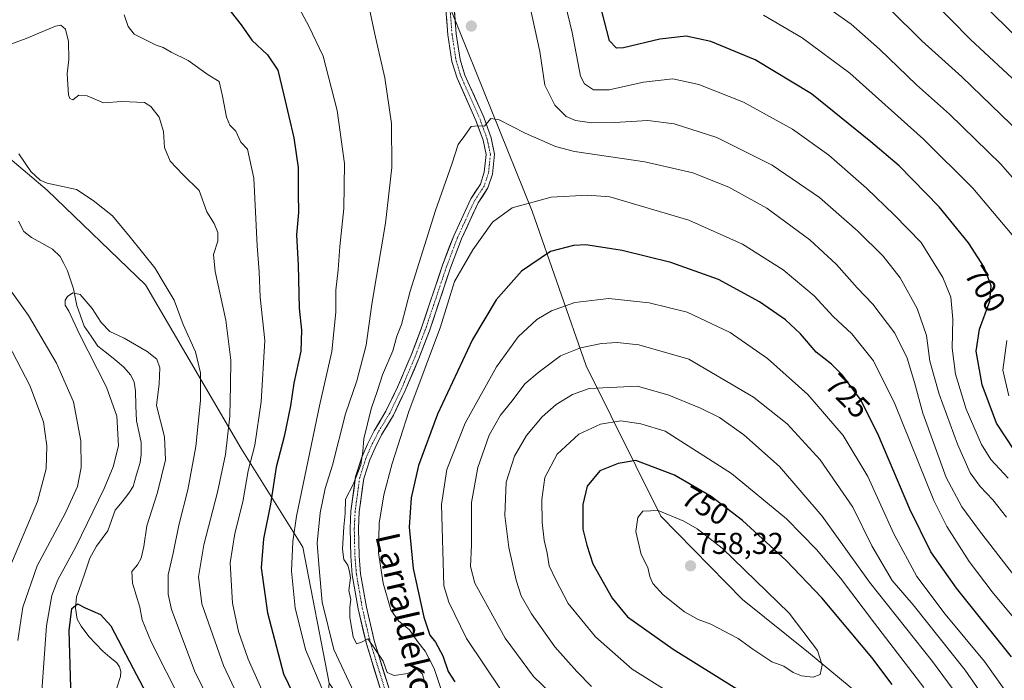
# Model space of a CAD drawing. Units: metres. Extents: x 603513 to 606943, y 4763916 to 4766282.
# Drawn here: x 606387 to 606713, y 4764543 to 4764762 of the extents above; entities that cross this region are included whole.
import ezdxf
from ezdxf.enums import TextEntityAlignment as Align

# ---------------------------------------------------------------- set-up
doc = ezdxf.new("R2010")
doc.units = ezdxf.units.M
doc.header["$MEASUREMENT"] = 0
doc.linetypes.add('TRAZO_Y_PUNTO', pattern=[1, 0.5, -0.25, 0, -0.25])
for name, color, linetype, lineweight in [('Arbolado forestal CxS', 92, 'Continuous', 0), ('Carátula', 7, 'Continuous', 5), ('Corriente natural lineal', 142, 'Continuous', 13), ('Curva de nivel maestra', 36, 'Continuous', 30), ('Curva de nivel normal', 36, 'Continuous', 0), ('Pista', 135, 'Continuous', 13), ('Pista Cxs', 135, 'Continuous', 0), ('Pista eje', 135, 'TRAZO_Y_PUNTO', 0), ('Punto de cota en terreno', 7, 'Continuous', 0), ('Rótulo de curva de nivel directora', 19, 'Continuous', 0), ('Rótulo de punto de cota en terreno', 19, 'Continuous', 0), ('Texto cartográfico', 19, 'Continuous', 0)]:
    doc.layers.add(name, color=color, linetype=linetype, lineweight=lineweight)
doc.styles.add('Arial', font='txt', dxfattribs={"height": 0.2})

# ---------------------------------------------------------------- blocks, each defined once
blk = doc.blocks.new('*U150')
at = {"layer": 'Arbolado forestal CxS', "color": 92, "linetype": 'Continuous', "lineweight": 0}
for points in [[(606928.94, 4764889.07, 598.63), (606938.25, 4764294.37, 706.97), (606937.95, 4764294.64, 707.06), (606878.92, 4764351.31, 725.3), (606808.18, 4764363.13, 722.73), (606797.6, 4764394.76, 733.08), (606777.54, 4764422.46, 733.86), (606724.89, 4764462.45, 736.57), (606683.82, 4764491.16, 738.09), (606672.7, 4764515.79, 747.22), (606665.42, 4764537.93, 751.8), (606648.07, 4764552.33, 755.16), (606626.23, 4764569.84, 756.42), (606599.17, 4764597.45, 755.99), (606574.37, 4764647.32, 738.82), (606556.55, 4764698.55, 722.39), (606529.75, 4764764.88, 713.46)], [(606363.03, 4764733.15, 682.04), (606395.76, 4764705.52, 683.81), (606428.35, 4764674.13, 683.99), (606460.06, 4764619.91, 695.73), (606480.52, 4764587.17, 709.54), (606489.21, 4764542.08, 707.99), (606479.12, 4764425.34, 668.88), (606456.15, 4764392.87, 649.23), (606412.67, 4764358.18, 677.99), (606388.04, 4764377.03, 674.08), (606346.07, 4764387.33, 679.93)]]:
    blk.add_polyline3d(points, dxfattribs=at)
blk = doc.blocks.new('*U162')
at = {"layer": 'Curva de nivel normal', "color": 36, "linetype": 'Continuous', "lineweight": 0}
for points in [[(606466.18, 4764522.43, 690), (606454.14, 4764548.03, 690), (606447, 4764568.44, 690), (606445.89, 4764577.32, 690), (606447.62, 4764587.96, 690), (606452.14, 4764605.4, 690), (606454.82, 4764617.95, 690), (606456.24, 4764630.64, 690), (606456.48, 4764640.84, 690), (606456.61, 4764649.15, 690), (606454.92, 4764662.47, 690), (606451.4, 4764678.59, 690), (606450.89, 4764684.22, 690), (606452.29, 4764688.66, 690), (606452.34, 4764691.48, 690), (606451.1, 4764694.47, 690), (606448.63, 4764698.37, 690), (606446.06, 4764705.37, 690), (606440.65, 4764710.68, 690), (606436.53, 4764715.16, 690), (606434.66, 4764719.6, 690), (606434.29, 4764724.93, 690), (606432.85, 4764729.67, 690), (606430.06, 4764733.23, 690), (606428.01, 4764734.52, 690), (606420.46, 4764734.86, 690), (606414.4, 4764734.49, 690), (606408.93, 4764736.82, 690), (606406.2, 4764737.03, 690), (606404.27, 4764735.49, 690), (606403.2, 4764735.89, 690), (606402.79, 4764737.13, 690), (606402.29, 4764744.02, 690), (606402.88, 4764748.83, 690), (606402.76, 4764754.74, 690), (606401.82, 4764758.92, 690), (606400.28, 4764760.15, 690), (606398.5, 4764759.89, 690), (606388.71, 4764755.76, 690), (606379.9, 4764752.62, 690)], [(606381.3, 4764657.4, 690), (606390.02, 4764640.75, 690), (606394.48, 4764628.74, 690), (606395.6, 4764620.78, 690), (606395.43, 4764613.21, 690), (606392.53, 4764602.29, 690), (606383.36, 4764580.62, 690)], [(606653, 4764767.06, 690), (606662.22, 4764760.57, 690), (606671.6, 4764752.22, 690), (606683.86, 4764740.44, 690), (606694.87, 4764730.66, 690), (606711.84, 4764714.12, 690), (606729.15, 4764694.38, 690)]]:
    blk.add_polyline3d(points, dxfattribs=at)
blk = doc.blocks.new('*U168')
at = {"layer": 'Curva de nivel normal', "color": 36, "linetype": 'Continuous', "lineweight": 0}
for points in [[(606385.95, 4764556.3, 685), (606387.64, 4764567.29, 685), (606392.36, 4764580.96, 685), (606401.78, 4764598.62, 685), (606405.73, 4764607.29, 685), (606407, 4764613.62, 685), (606406.9, 4764622.4, 685), (606404.45, 4764635.35, 685), (606398.76, 4764648.17, 685), (606389.57, 4764663.98, 685), (606381.78, 4764674.84, 685)], [(606386.32, 4764717.61, 685), (606390.25, 4764711.65, 685), (606393.39, 4764708.84, 685), (606395.76, 4764707.83, 685), (606405.42, 4764705.68, 685), (606410.97, 4764702.14, 685), (606417.39, 4764696.98, 685), (606423.19, 4764689.93, 685), (606431.36, 4764679.77, 685), (606434.52, 4764674.62, 685), (606437.82, 4764669.05, 685), (606440.76, 4764660.97, 685), (606444.94, 4764651.94, 685), (606446.52, 4764644.95, 685), (606446.52, 4764635.76, 685), (606444.95, 4764620.59, 685), (606442.4, 4764606.16, 685), (606439.36, 4764594.45, 685), (606437.45, 4764585.2, 685), (606435.84, 4764578.08, 685), (606435.88, 4764571.57, 685), (606436.98, 4764566.52, 685), (606444.75, 4764545.65, 685), (606452.17, 4764531.04, 685)], [(606718.36, 4764724.33, 685), (606698.91, 4764743.12, 685), (606685.7, 4764755, 685), (606675.1, 4764765.54, 685)]]:
    blk.add_polyline3d(points, dxfattribs=at)
blk = doc.blocks.new('*U170')
at = {"layer": 'Curva de nivel normal', "color": 36, "linetype": 'Continuous', "lineweight": 0}
for points in [[(606440.2, 4764535.97, 680), (606430.14, 4764555.78, 680), (606427.17, 4764563.08, 680), (606426.38, 4764567.34, 680), (606424.02, 4764575.26, 680), (606423.76, 4764579.17, 680), (606425.65, 4764581.29, 680), (606426.89, 4764583.57, 680), (606427.73, 4764587.4, 680), (606428.74, 4764594.24, 680), (606432.29, 4764605.29, 680), (606434.95, 4764616.15, 680), (606434.63, 4764623.74, 680), (606431.96, 4764634.14, 680), (606432.82, 4764641.28, 680), (606433.01, 4764646.66, 680), (606432.03, 4764649.49, 680), (606428.88, 4764652.01, 680), (606421.2, 4764656.47, 680), (606416.44, 4764658.7, 680), (606413.62, 4764661.61, 680), (606410.68, 4764666.29, 680), (606406.68, 4764670.9, 680), (606404.2, 4764671.49, 680), (606402.42, 4764670.28, 680), (606401.64, 4764669.09, 680), (606401.7, 4764667.38, 680), (606402.88, 4764665.37, 680), (606406.34, 4764658.05, 680), (606415.38, 4764640.28, 680), (606418.84, 4764630.58, 680), (606419.34, 4764620.8, 680), (606417.59, 4764613.86, 680), (606414.56, 4764606.69, 680), (606405.22, 4764587.29, 680), (606399.29, 4764576.32, 680), (606397.21, 4764571.2, 680), (606395.45, 4764561.12, 680), (606392.66, 4764520.98, 680)], [(606688.38, 4764769.22, 680), (606701.77, 4764755.48, 680), (606735.63, 4764724.08, 680)]]:
    blk.add_polyline3d(points, dxfattribs=at)
blk = doc.blocks.new('*U185')
at = {"layer": 'Curva de nivel normal', "color": 36, "linetype": 'Continuous', "lineweight": 0}
for points in [[(606468.34, 4764536.72, 695), (606462.34, 4764550.07, 695), (606459.09, 4764559.24, 695), (606457.16, 4764568.62, 695), (606456.37, 4764581.96, 695), (606457.89, 4764591.76, 695), (606460.63, 4764602.18, 695), (606462.32, 4764612.49, 695), (606464.53, 4764620.97, 695), (606466.68, 4764635.37, 695), (606467.82, 4764655.64, 695), (606466.36, 4764670.03, 695), (606466.02, 4764678.4, 695), (606465.33, 4764687.06, 695), (606464.24, 4764709.45, 695), (606462.15, 4764719.11, 695), (606459.91, 4764721.46, 695), (606458.31, 4764725.05, 695), (606456.32, 4764727.06, 695), (606455.18, 4764729.7, 695), (606453.8, 4764736.63, 695), (606452.69, 4764741.53, 695), (606449.04, 4764743.79, 695), (606442.44, 4764748.54, 695), (606436.86, 4764751.21, 695), (606434.18, 4764752.78, 695), (606431.85, 4764753.54, 695), (606428.32, 4764755.38, 695), (606424.54, 4764757.27, 695), (606422.6, 4764759.77, 695), (606421.27, 4764763.64, 695)], [(606633.2, 4764763.47, 695), (606646.06, 4764756.04, 695), (606661.82, 4764744.24, 695), (606686.19, 4764722.46, 695), (606702.56, 4764706.16, 695), (606715.64, 4764690.72, 695)], [(606713.86, 4764655.74, 695), (606712.5, 4764645.87, 695), (606714.58, 4764637.33, 695)]]:
    blk.add_polyline3d(points, dxfattribs=at)
blk = doc.blocks.new('*U186')
at = {"layer": 'Curva de nivel normal', "color": 36, "linetype": 'Continuous', "lineweight": 0}
for points in [[(606488.88, 4764535.54, 705), (606481.39, 4764553.3, 705), (606477.98, 4764567.04, 705), (606476.69, 4764579.23, 705), (606477.11, 4764589.12, 705), (606478.4, 4764597.47, 705), (606486.05, 4764634.02, 705), (606490.11, 4764652.05, 705), (606491.36, 4764665.08, 705), (606491.37, 4764672.42, 705), (606492.19, 4764679.13, 705), (606492.78, 4764686.81, 705), (606494.08, 4764699.43, 705), (606494.32, 4764714.38, 705), (606491.82, 4764731.89, 705), (606487.19, 4764749.92, 705), (606482.43, 4764759.92, 705), (606477.78, 4764768.53, 705)], [(606565.77, 4764774.3, 705), (606569.76, 4764757.74, 705), (606572.55, 4764743.3, 705), (606573.86, 4764740.81, 705), (606576.85, 4764738.74, 705), (606582.02, 4764738.73, 705), (606593.42, 4764741.27, 705), (606603.18, 4764742.36, 705), (606611.79, 4764740.55, 705), (606626.6, 4764734.7, 705), (606642.85, 4764725.75, 705), (606654.86, 4764717.08, 705), (606667.31, 4764706.2, 705), (606676.49, 4764697.35, 705), (606685.48, 4764688.21, 705), (606692.69, 4764676.55, 705), (606695.3, 4764670.08, 705), (606695.98, 4764662.77, 705), (606695.75, 4764653.16, 705), (606696.85, 4764644.5, 705), (606700.35, 4764632.95, 705), (606705.48, 4764621.22, 705), (606708.59, 4764616.24, 705), (606714.31, 4764610.07, 705)]]:
    blk.add_polyline3d(points, dxfattribs=at)
blk = doc.blocks.new('*U202')
at = {"layer": 'Curva de nivel normal', "color": 36, "linetype": 'Continuous', "lineweight": 0}
for points in [[(606502.65, 4764764.9, 710), (606504.58, 4764756.21, 710), (606507.64, 4764742.72, 710), (606509.84, 4764727.56, 710), (606510.03, 4764713.02, 710), (606507.87, 4764694.6, 710), (606503.35, 4764667.78, 710), (606501.44, 4764654.17, 710), (606498.39, 4764642.36, 710), (606494.6, 4764631.39, 710), (606490.33, 4764614.4, 710), (606487.88, 4764606.62, 710), (606486.21, 4764598.62, 710), (606485.23, 4764588.56, 710), (606485.76, 4764581.42, 710), (606486.86, 4764569.01, 710), (606490.74, 4764553.33, 710), (606497.52, 4764538.97, 710)], [(606713.79, 4764597.09, 710), (606709.26, 4764602.93, 710), (606704.99, 4764607.25, 710), (606701.74, 4764611.78, 710), (606697.5, 4764621.3, 710), (606691.39, 4764637.86, 710), (606688.33, 4764648.88, 710), (606687.18, 4764657.34, 710), (606684.1, 4764666.32, 710), (606678.54, 4764676.45, 710), (606672.85, 4764683.63, 710), (606664.48, 4764691.94, 710), (606651.8, 4764703.05, 710), (606636.06, 4764713.83, 710), (606617.74, 4764722.98, 710), (606603.61, 4764727.55, 710), (606594.9, 4764728.64, 710), (606583.78, 4764727.9, 710), (606576.24, 4764727.82, 710), (606570.84, 4764728.57, 710), (606567.78, 4764729.96, 710), (606563.96, 4764733.63, 710), (606560.7, 4764740.26, 710), (606559.07, 4764751.51, 710), (606555.77, 4764766.61, 710)]]:
    blk.add_polyline3d(points, dxfattribs=at)
blk = doc.blocks.new('*U204')
at = {"layer": 'Curva de nivel maestra', "color": 36, "linetype": 'Continuous', "lineweight": 30}
for points in [[(606455.1, 4764766.61, 700), (606460.04, 4764760.28, 700), (606463.61, 4764755.2, 700), (606468.76, 4764750.38, 700), (606472.18, 4764745.26, 700), (606474.18, 4764736.95, 700), (606477.48, 4764722.84, 700), (606478.9, 4764713.01, 700), (606478.88, 4764704.46, 700), (606479.07, 4764698.15, 700), (606478.34, 4764690.75, 700), (606478.91, 4764680.66, 700), (606479.3, 4764666.39, 700), (606480, 4764659.09, 700), (606479.76, 4764652.19, 700), (606477.54, 4764641.54, 700), (606476.4, 4764634.09, 700), (606474.26, 4764623.82, 700), (606471.67, 4764613.76, 700), (606469.79, 4764601.49, 700), (606467.38, 4764589.98, 700), (606466.69, 4764580.38, 700), (606468.76, 4764565.38, 700), (606474.05, 4764545.23, 700), (606478.64, 4764535.85, 700)], [(606716.36, 4764619.28, 700), (606710.49, 4764628.28, 700), (606705.67, 4764640.95, 700), (606703.68, 4764652.11, 700), (606704.82, 4764659.41, 700), (606708.25, 4764668.74, 700), (606708.62, 4764673.86, 700), (606706.32, 4764680.01, 700), (606701.2, 4764688.04, 700), (606691.38, 4764700.04, 700), (606678.22, 4764713.58, 700), (606668.81, 4764721.53, 700), (606649.1, 4764737.47, 700), (606630.4, 4764748.67, 700), (606615.72, 4764754.81, 700), (606607.5, 4764756.51, 700), (606598.81, 4764755.6, 700), (606586.76, 4764752.68, 700), (606584.41, 4764752.54, 700), (606582.16, 4764754.96, 700), (606579.46, 4764765.25, 700)]]:
    blk.add_polyline3d(points, dxfattribs=at)
blk = doc.blocks.new('*U215')
at = {"layer": 'Curva de nivel maestra', "color": 36, "linetype": 'Continuous', "lineweight": 30}
for points in [[(606718.7, 4764754.67, 675), (606704.56, 4764768.48, 675)], [(606403.57, 4764540.63, 675), (606403.01, 4764559.62, 675), (606403.86, 4764566.9, 675), (606405.73, 4764568.38, 675), (606408.26, 4764567.12, 675), (606413.35, 4764564.84, 675), (606416.78, 4764561.18, 675), (606424.18, 4764546.96, 675), (606437.02, 4764522.64, 675)]]:
    blk.add_polyline3d(points, dxfattribs=at)
blk = doc.blocks.new('5PATER')
at = {"layer": 'Carátula', "linetype": 'Continuous', "lineweight": 5}
h = blk.add_hatch(color=250, dxfattribs=at)
edge = h.paths.add_edge_path()
edge.add_ellipse((0, 0.01), major_axis=(-1.33, -1.34), ratio=0.999422, start_angle=0, end_angle=360)

msp = doc.modelspace()

# ---------------------------------------------------------------- linework, layer by layer
at = {"layer": 'Arbolado forestal CxS', "color": 92, "linetype": 'Continuous', "lineweight": 0}
for points in [[(606018.3, 4765103.36, 750.74), (606042.48, 4765068.16, 743.28), (606069.72, 4765025.95, 727.04), (606099.39, 4764993.29, 726.22), (606126.57, 4764947.27, 715.42), (606177.72, 4764932.95, 718.45), (606242.17, 4764912.49, 709.83), (606283.09, 4764889.98, 706.6), (606311.16, 4764860.79, 705.87), (606321.5, 4764829.64, 699.22), (606323.23, 4764792.82, 687.03), (606332.53, 4764761.81, 685.34), (606363.03, 4764733.15, 682.04), (606395.76, 4764705.52, 683.81), (606428.35, 4764674.13, 683.99), (606460.06, 4764619.91, 695.73), (606480.52, 4764587.17, 709.54), (606489.21, 4764542.08, 707.99)], [(606018.3, 4765103.36, 750.74), (606042.48, 4765068.16, 743.28), (606069.72, 4765025.95, 727.04), (606099.39, 4764993.29, 726.22), (606126.57, 4764947.27, 715.42), (606177.72, 4764932.95, 718.45), (606242.17, 4764912.49, 709.83), (606283.09, 4764889.98, 706.6), (606311.16, 4764860.79, 705.87), (606321.5, 4764829.64, 699.22), (606323.23, 4764792.82, 687.03), (606332.53, 4764761.81, 685.34), (606363.03, 4764733.15, 682.04), (606395.76, 4764705.52, 683.81), (606428.35, 4764674.13, 683.99), (606460.06, 4764619.91, 695.73), (606480.52, 4764587.17, 709.54), (606489.21, 4764542.08, 707.99)], [(606529.75, 4764764.88, 713.46), (606556.55, 4764698.55, 722.39), (606574.37, 4764647.32, 738.82), (606599.17, 4764597.45, 755.99), (606626.23, 4764569.84, 756.42), (606648.07, 4764552.33, 755.16), (606665.42, 4764537.93, 751.8), (606672.7, 4764515.79, 747.22), (606683.82, 4764491.16, 738.09), (606641.52, 4764466.49, 719.51), (606612.34, 4764460.41, 711.44), (606612.34, 4764460.41, 711.44), (606587.93, 4764462.27, 709.25), (606536.79, 4764489.91, 708.29), (606516.34, 4764503.21, 707.11), (606510.3, 4764511.86, 708.55), (606489.21, 4764542.08, 707.99), (606480.52, 4764587.17, 709.54), (606460.06, 4764619.91, 695.73), (606428.35, 4764674.13, 683.99), (606395.76, 4764705.52, 683.81), (606363.03, 4764733.15, 682.04), (606332.53, 4764761.81, 685.34), (606323.23, 4764792.82, 687.03)], [(606529.75, 4764764.88, 713.46), (606556.55, 4764698.55, 722.39), (606574.37, 4764647.32, 738.82), (606599.17, 4764597.45, 755.99), (606626.23, 4764569.84, 756.42), (606648.07, 4764552.33, 755.16), (606665.42, 4764537.93, 751.8), (606672.7, 4764515.79, 747.22), (606683.82, 4764491.16, 738.09)], [(606529.75, 4764764.88, 713.46), (606556.55, 4764698.55, 722.39), (606574.37, 4764647.32, 738.82), (606599.17, 4764597.45, 755.99), (606626.23, 4764569.84, 756.42), (606648.07, 4764552.33, 755.16), (606665.42, 4764537.93, 751.8), (606672.7, 4764515.79, 747.22), (606683.82, 4764491.16, 738.09)]]:
    msp.add_polyline3d(points, dxfattribs=at)
at = {"layer": 'Corriente natural lineal', "color": 142, "linetype": 'Continuous', "lineweight": 13}
msp.add_polyline3d([(606386.17, 4764695.27, 680.53), (606387.94, 4764691.82, 680.47), (606390.5, 4764689.84, 680.37), (606394, 4764687.91, 680.18), (606397.5, 4764685.98, 680.34), (606400, 4764683.52, 680.42), (606401.25, 4764681.17, 680.51), (606402.5, 4764678.82, 680.56), (606403.46, 4764675.8, 680.43), (606404.43, 4764672.77, 680.19), (606405, 4764670, 679.89), (606405.57, 4764667.24, 679.64), (606406.8, 4764663.85, 679.2), (606408.03, 4764660.47, 679.43), (606410.3, 4764657.15, 679.36), (606412.56, 4764653.84, 678.88), (606415.39, 4764651.56, 678.96), (606418.21, 4764649.28, 678.91), (606421.04, 4764647, 678.86), (606423.42, 4764644.25, 678.72), (606424.57, 4764641.84, 678.62), (606424.99, 4764639, 678.61), (606425.16, 4764634.06, 678.39), (606425.34, 4764629.12, 678.64), (606426.12, 4764625.52, 678.44), (606426.89, 4764621.92, 678.09), (606426.92, 4764618.04, 677.53), (606426.5, 4764615.23, 677.32), (606425.38, 4764611.27, 677.15), (606424.26, 4764607.31, 676.73), (606422.83, 4764605.08, 676.49), (606420.53, 4764602.25, 676.46), (606418.24, 4764599.43, 676.81), (606417.01, 4764596, 676.67), (606415.77, 4764592.56, 676.68), (606413.9, 4764590.04, 676.86), (606412.02, 4764587.52, 676.97), (606409.88, 4764583.57, 678.11), (606408.41, 4764579.29, 677.79), (606406.95, 4764575, 676.47), (606405.48, 4764570.72, 675.21), (606405.06, 4764566.97, 674.36), (606405.66, 4764563.29, 673.48), (606406.95, 4764561.04, 673.07), (606409.57, 4764557.64, 673.24), (606411.87, 4764555.17, 673.64), (606414.17, 4764552.69, 674.16), (606416.48, 4764550.76, 674.08), (606418.79, 4764548.82, 674.08), (606419.71, 4764547.49, 673.85), (606420.16, 4764545.98, 673.52), (606420.01, 4764544.39, 673.07), (606418.84, 4764540.59, 670.66)], dxfattribs=at)
at = {"layer": 'Curva de nivel maestra', "color": 36, "linetype": 'Continuous', "lineweight": 30}
for points in [[(606715.39, 4764550.8, 725), (606697.14, 4764573.56, 725), (606688.69, 4764585.68, 725), (606681.66, 4764599.81, 725), (606671.15, 4764624.78, 725), (606665.4, 4764636.14, 725), (606659.35, 4764644.18, 725), (606655.78, 4764647.83, 725), (606650.7, 4764651.84, 725), (606645.47, 4764657.85, 725), (606640.44, 4764662.56, 725), (606631.86, 4764668.52, 725), (606618.3, 4764675.9, 725), (606602.5, 4764681.54, 725), (606586.37, 4764685.53, 725), (606574.31, 4764687.41, 725), (606570.23, 4764687.21, 725), (606562.62, 4764685.17, 725), (606552.95, 4764678.66, 725), (606544.62, 4764669.14, 725), (606536.74, 4764655.98, 725), (606525.12, 4764631.27, 725), (606518.81, 4764614.25, 725), (606516.39, 4764603.5, 725), (606515.76, 4764593.84, 725), (606517.01, 4764580.18, 725), (606520.54, 4764564.02, 725), (606522.56, 4764558.04, 725), (606524.4, 4764555.74, 725), (606526.91, 4764551.14, 725), (606528.7, 4764545.97, 725), (606530.84, 4764542.56, 725)], [(606675.81, 4764541.67, 750), (606669.15, 4764550.63, 750), (606652.56, 4764570.36, 750), (606640.68, 4764582.81, 750), (606626.21, 4764596.01, 750), (606615.83, 4764603.99, 750), (606603.65, 4764611.04, 750), (606590.85, 4764615.96, 750), (606585.06, 4764614.88, 750), (606578.92, 4764612.47, 750), (606574.72, 4764607.44, 750), (606573.25, 4764601.37, 750), (606573.34, 4764593.13, 750), (606574.57, 4764587.82, 750), (606576.66, 4764581.64, 750), (606583.06, 4764570.35, 750), (606588.1, 4764564.06, 750), (606603.23, 4764553.4, 750), (606631.06, 4764536.04, 750)]]:
    msp.add_polyline3d(points, dxfattribs=at)
at = {"layer": 'Curva de nivel normal', "color": 36, "linetype": 'Continuous', "lineweight": 0}
for points in [[(606736.15, 4764552.09, 715), (606704.83, 4764592.57, 715), (606698.92, 4764600.52, 715), (606693.76, 4764610.3, 715), (606685.98, 4764631.56, 715), (606683.21, 4764641.78, 715), (606680.84, 4764649.82, 715), (606676.69, 4764658.08, 715), (606669.4, 4764667.74, 715), (606664.26, 4764673.14, 715), (606657.38, 4764680.89, 715), (606648.56, 4764689.08, 715), (606634.27, 4764699.53, 715), (606621.75, 4764706.56, 715), (606609.76, 4764711.3, 715), (606593.84, 4764714.9, 715), (606570.5, 4764718.29, 715), (606564.19, 4764719.97, 715), (606554.17, 4764724.39, 715), (606545.61, 4764728.85, 715), (606542.8, 4764729.26, 715), (606540.7, 4764726.71, 715), (606538.5, 4764726.89, 715), (606536.24, 4764726.64, 715), (606534.19, 4764723.59, 715), (606532, 4764720.6, 715), (606529.84, 4764714.14, 715), (606524.45, 4764698.78, 715), (606516.09, 4764672, 715), (606513.14, 4764660.99, 715), (606511.64, 4764657.12, 715), (606510.3, 4764652.28, 715), (606506.87, 4764644.28, 715), (606505.21, 4764639.14, 715), (606503.12, 4764633.03, 715), (606500.66, 4764623.14, 715), (606500.39, 4764618.91, 715), (606499.74, 4764614.46, 715), (606497.11, 4764607.92, 715), (606494.57, 4764603.06, 715), (606494.52, 4764598.34, 715), (606494.05, 4764593.94, 715), (606493.67, 4764586.54, 715), (606494.1, 4764583.07, 715), (606495.38, 4764581.18, 715), (606495.95, 4764579.14, 715), (606496.29, 4764577.06, 715), (606495.72, 4764572.83, 715), (606496.4, 4764569.9, 715), (606496.01, 4764567.33, 715), (606496.03, 4764563.86, 715), (606497.14, 4764557.52, 715), (606498.3, 4764555.2, 715), (606499.95, 4764555.66, 715), (606501.99, 4764556.87, 715), (606503.9, 4764554.19, 715), (606507.08, 4764549.46, 715), (606508.44, 4764545.64, 715), (606510.79, 4764544.63, 715), (606515.29, 4764545.35, 715), (606518.12, 4764546.98, 715), (606520.14, 4764545.06, 715), (606521.53, 4764539.9, 715)], [(606716.57, 4764563.23, 720), (606709.01, 4764572.41, 720), (606701.41, 4764582.4, 720), (606693.97, 4764594.08, 720), (606689.63, 4764602.69, 720), (606676.72, 4764634.66, 720), (606669.63, 4764648.96, 720), (606662.48, 4764657.9, 720), (606656.28, 4764663.61, 720), (606650.03, 4764670.46, 720), (606639.74, 4764679.16, 720), (606626.2, 4764687.63, 720), (606608.46, 4764695.57, 720), (606582.21, 4764703.31, 720), (606574.8, 4764703.82, 720), (606562.84, 4764703.15, 720), (606549.84, 4764699.67, 720), (606543.34, 4764694.91, 720), (606536.83, 4764685.74, 720), (606530.74, 4764675.27, 720)], [(606530.74, 4764675.27, 720), (606526.13, 4764660.26, 720), (606515.62, 4764632.16, 720), (606510.09, 4764614.97, 720), (606507.38, 4764604.56, 720), (606505.82, 4764595.11, 720), (606505.6, 4764585.29, 720), (606507.08, 4764575.25, 720), (606509.7, 4764566.38, 720), (606512.17, 4764562.76, 720), (606515.81, 4764559.82, 720), (606518.46, 4764555.94, 720), (606521.02, 4764552.78, 720), (606524.05, 4764547.04, 720), (606526.85, 4764538.4, 720)], [(606719.52, 4764530.99, 730), (606706.46, 4764549.28, 730), (606693.44, 4764564.98, 730), (606684.07, 4764577.47, 730), (606676.38, 4764591.58, 730), (606667.77, 4764610.58, 730), (606659.55, 4764624.18, 730), (606647.88, 4764637.83, 730), (606634.49, 4764649.72, 730), (606622.09, 4764658.38, 730), (606607.91, 4764665.03, 730), (606595.3, 4764668.21, 730), (606581.91, 4764669.57, 730), (606570.62, 4764668.32, 730), (606562.95, 4764665.56, 730), (606558.03, 4764662.62, 730), (606551.83, 4764656.95, 730), (606544.68, 4764646.95, 730), (606534.32, 4764628.28, 730), (606528.2, 4764612.96, 730), (606526.46, 4764601.31, 730), (606527.26, 4764574.37, 730), (606528.9, 4764568.97, 730)], [(606710.32, 4764531.58, 735), (606700.07, 4764546.44, 735), (606682.84, 4764568.04, 735), (606675.82, 4764576.18, 735), (606669.07, 4764587.64, 735), (606662.86, 4764600.51, 735), (606652.02, 4764616.16, 735), (606641.03, 4764628.06, 735), (606629.83, 4764636.9, 735), (606608.42, 4764649.54, 735), (606591.82, 4764654.25, 735), (606584.7, 4764655, 735), (606579.52, 4764654.65, 735), (606572.55, 4764653.28, 735), (606565.85, 4764650.61, 735), (606558.84, 4764645.33, 735), (606554.11, 4764641.36, 735), (606549.92, 4764635.74, 735), (606546.02, 4764630.95, 735), (606542.21, 4764624.28, 735), (606538.49, 4764613.62, 735), (606536.42, 4764602.03, 735), (606536.35, 4764587.83, 735), (606536.04, 4764580.81, 735), (606537.46, 4764575.24, 735), (606547.53, 4764557, 735), (606556.98, 4764544.38, 735), (606568.6, 4764533.21, 735)], [(606697.6, 4764537.98, 740), (606689.18, 4764549.33, 740), (606668.37, 4764575.64, 740), (606652.61, 4764597.46, 740), (606638.47, 4764613.92, 740), (606626.62, 4764624.4, 740), (606618.58, 4764630.16, 740), (606612.27, 4764633.21, 740), (606601.79, 4764637.62, 740), (606591.4, 4764640.51, 740), (606575.41, 4764639.79, 740), (606569.84, 4764637.78, 740), (606564.5, 4764634.48, 740), (606559.84, 4764630.42, 740), (606554.57, 4764624.21, 740), (606550.66, 4764617.37, 740), (606547.92, 4764608.69, 740), (606547.4, 4764597.68, 740), (606548.78, 4764587.08, 740), (606551.21, 4764576.27, 740), (606552.83, 4764571.04, 740), (606556.32, 4764565.05, 740), (606564.01, 4764554.14, 740), (606571.27, 4764546.04, 740), (606576.17, 4764541.05, 740)], [(606686.36, 4764540.66, 745), (606669.98, 4764561.97, 745), (606658.68, 4764576.88, 745), (606650.81, 4764586.37, 745), (606640.77, 4764596.58, 745), (606622.59, 4764611.61, 745), (606600.57, 4764625.69, 745), (606592.55, 4764628.1, 745), (606585.91, 4764629.02, 745), (606579.12, 4764627.92, 745), (606571.99, 4764624.7, 745), (606564.84, 4764618.02, 745), (606560.73, 4764610.27, 745), (606559.66, 4764603.01, 745), (606559.82, 4764595.34, 745), (606560.51, 4764589.55, 745), (606561.45, 4764585.23, 745), (606562.15, 4764581.04, 745), (606564.26, 4764576.56, 745), (606568.49, 4764568.56, 745), (606577.53, 4764557.48, 745), (606589.64, 4764546.77, 745), (606609.75, 4764534.2, 745)], [(606649.7, 4764544.07, 755), (606651.95, 4764545.01, 755), (606652.64, 4764548.07, 755), (606651.14, 4764552.94, 755), (606641.74, 4764565.28, 755), (606619.53, 4764586.82, 755), (606611.23, 4764593.31, 755), (606606.81, 4764595.8, 755), (606598.22, 4764599.34, 755), (606593.18, 4764599.13, 755), (606591.51, 4764596.98, 755), (606590.87, 4764592.44, 755), (606592.66, 4764584.78, 755), (606594.84, 4764580.42, 755), (606595.49, 4764577.5, 755), (606596.5, 4764575.18, 755), (606599.94, 4764571.42, 755), (606607, 4764565.8, 755), (606611.56, 4764563.25, 755), (606615.78, 4764561.7, 755), (606624.77, 4764556.97, 755), (606629.69, 4764553.37, 755), (606632.66, 4764551.46, 755), (606635.92, 4764549.2, 755), (606639.92, 4764547.78, 755), (606643.07, 4764545.64, 755), (606645.81, 4764544.53, 755), (606649.7, 4764544.07, 755)], [(606528.9, 4764568.97, 730), (606534.7, 4764556.93, 730), (606546.25, 4764539.78, 730)]]:
    msp.add_polyline3d(points, dxfattribs=at)
at = {"layer": 'Pista', "color": 135, "linetype": 'Continuous', "lineweight": 13}
for points in [[(606527.1, 4764775.56), (606528.54, 4764757.02), (606529.9, 4764748.14), (606531.6, 4764742.67), (606537.86, 4764728.63), (606540.24, 4764722.09), (606541.24, 4764717.29), (606540.63, 4764711.43), (606539.32, 4764707.5), (606536.14, 4764702.63), (606530.49, 4764690.43), (606526.81, 4764680.69), (606519.83, 4764659.88), (606516.37, 4764650.79), (606511.9, 4764640.24), (606508.04, 4764632.25), (606504.13, 4764625.77), (606501.89, 4764621.31), (606500.05, 4764617.08), (606497.97, 4764610.62), (606496.42, 4764599.17), (606496.13, 4764593.37), (606496.34, 4764584.2), (606496.88, 4764577.99), (606498.81, 4764566.71), (606501.53, 4764555.13), (606507.56, 4764535.78)], [(606510.18, 4764536.71), (606504.21, 4764555.86), (606501.54, 4764567.27), (606499.64, 4764578.35), (606499.12, 4764584.36), (606498.91, 4764593.33), (606499.2, 4764598.91), (606500.69, 4764610), (606502.65, 4764616.1), (606504.41, 4764620.13), (606506.56, 4764624.43), (606510.48, 4764630.92), (606514.43, 4764639.09), (606518.95, 4764649.75), (606522.45, 4764658.94), (606529.43, 4764679.75), (606533.06, 4764689.36), (606538.58, 4764701.28), (606541.85, 4764706.28), (606543.37, 4764710.83), (606544.06, 4764717.43), (606542.92, 4764722.85), (606540.45, 4764729.68), (606534.21, 4764743.65), (606532.62, 4764748.77), (606531.31, 4764757.34), (606529.88, 4764775.67)]]:
    msp.add_lwpolyline(points, dxfattribs=at)
at = {"layer": 'Pista Cxs', "color": 135, "linetype": 'Continuous', "lineweight": 0}
for points in [[(606506.35, 4764539.65, 713.33), (606505.15, 4764543.52, 713.75), (606503.94, 4764547.39, 714.12), (606502.74, 4764551.26, 714.5), (606501.53, 4764555.13, 714.69), (606500.62, 4764558.99, 714.95), (606499.72, 4764562.85, 715), (606498.81, 4764566.71, 715.3), (606498.17, 4764570.47, 715.43), (606497.52, 4764574.23, 715.44), (606496.88, 4764577.99, 715.21), (606496.61, 4764581.1, 715.12), (606496.34, 4764584.2, 715.01), (606496.24, 4764588.79, 715), (606496.13, 4764593.37, 715.21), (606496.28, 4764596.27, 715.33), (606496.42, 4764599.17, 715.46), (606496.94, 4764602.99, 715.64), (606497.45, 4764606.8, 715.19), (606497.97, 4764610.62, 714.71), (606499.01, 4764613.85, 714.66), (606500.05, 4764617.08, 714.95), (606501.89, 4764621.31, 715.61), (606504.13, 4764625.77, 716.13), (606506.09, 4764629.01, 716.39), (606508.04, 4764632.25, 716.61), (606509.97, 4764636.25, 716.37), (606511.9, 4764640.24, 716.66), (606513.39, 4764643.76, 717.08), (606514.88, 4764647.27, 716.94), (606516.37, 4764650.79, 716.91), (606518.1, 4764655.34, 717.1), (606519.83, 4764659.88, 717.18), (606521.23, 4764664.04, 717.45), (606522.62, 4764668.2, 717.83), (606524.02, 4764672.37, 717.88), (606525.41, 4764676.53, 717.63), (606526.81, 4764680.69, 717.72), (606528.04, 4764683.94, 717.65), (606529.26, 4764687.18, 717.45), (606530.49, 4764690.43, 717.41), (606532.37, 4764694.5, 717.6), (606534.26, 4764698.56, 717.34), (606536.14, 4764702.63, 717.12), (606537.73, 4764705.07, 717.12), (606539.32, 4764707.5, 716.94), (606540.63, 4764711.43, 716.53), (606540.94, 4764714.36, 716.26), (606541.24, 4764717.29, 716.01), (606540.24, 4764722.09, 715.31), (606539.05, 4764725.36, 714.98), (606537.86, 4764728.63, 714.77), (606536.3, 4764732.14, 714.51), (606534.73, 4764735.65, 714.28), (606533.17, 4764739.16, 714.01), (606531.6, 4764742.67, 713.68), (606530.75, 4764745.41, 713.66), (606529.9, 4764748.14, 713.7), (606529.22, 4764752.58, 713.51), (606528.54, 4764757.02, 713.31), (606528.18, 4764761.66, 713.28), (606527.82, 4764766.29, 713.37)], [(606530.6, 4764766.51, 713.37), (606530.95, 4764761.92, 713.3), (606531.31, 4764757.34, 713.39), (606531.97, 4764753.06, 713.68), (606532.62, 4764748.77, 713.84), (606533.42, 4764746.21, 713.87), (606534.21, 4764743.65, 713.93), (606535.77, 4764740.16, 714.17), (606537.33, 4764736.67, 714.33), (606538.89, 4764733.17, 714.51), (606540.45, 4764729.68, 714.76), (606541.69, 4764726.27, 714.96), (606542.92, 4764722.85, 715.35), (606543.49, 4764720.14, 715.8), (606544.06, 4764717.43, 716.23), (606543.72, 4764714.13, 716.67), (606543.37, 4764710.83, 717), (606541.85, 4764706.28, 717.27), (606540.22, 4764703.78, 717.47), (606538.58, 4764701.28, 717.58), (606536.74, 4764697.31, 717.61), (606534.9, 4764693.33, 718.04), (606533.06, 4764689.36, 718.06), (606531.85, 4764686.16, 717.9), (606530.64, 4764682.95, 718.05), (606529.43, 4764679.75, 718.46), (606528.03, 4764675.59, 718.51), (606526.64, 4764671.43, 718.26), (606525.24, 4764667.26, 718.35), (606523.85, 4764663.1, 718.25), (606522.45, 4764658.94, 717.91), (606520.7, 4764654.35, 717.44), (606518.95, 4764649.75, 717.96), (606517.44, 4764646.2, 717.88), (606515.94, 4764642.64, 717.91), (606514.43, 4764639.09, 717.83), (606512.46, 4764635.01, 717.24), (606510.48, 4764630.92, 717.48), (606508.52, 4764627.68, 717.54), (606506.56, 4764624.43, 717.07), (606504.41, 4764620.13, 716.38), (606502.65, 4764616.1, 716.03), (606501.67, 4764613.05, 715.78), (606500.69, 4764610, 715.55), (606500.19, 4764606.3, 715.76), (606499.7, 4764602.61, 716.08), (606499.2, 4764598.91, 716.27), (606499.06, 4764596.12, 716.32), (606498.91, 4764593.33, 716.32), (606499.02, 4764588.85, 716.07), (606499.12, 4764584.36, 716.26), (606499.38, 4764581.36, 716.21), (606499.64, 4764578.35, 716), (606500.27, 4764574.66, 716.11), (606500.91, 4764570.96, 716.1), (606501.54, 4764567.27, 715.86), (606502.43, 4764563.47, 715.36), (606503.32, 4764559.66, 715.42), (606504.21, 4764555.86, 715.29), (606505.4, 4764552.03, 715.03), (606506.6, 4764548.2, 714.35), (606507.79, 4764544.37, 714.08), (606508.99, 4764540.54, 713.72)]]:
    msp.add_polyline3d(points, dxfattribs=at)
at = {"layer": 'Pista eje', "color": 135, "linetype": 'TRAZO_Y_PUNTO', "lineweight": 0}
msp.add_lwpolyline([(606529.21, 4764766.35), (606529.93, 4764757.18), (606531.26, 4764748.46), (606532.91, 4764743.16), (606536.04, 4764736.14), (606539.16, 4764729.16), (606540.35, 4764725.89), (606541.58, 4764722.47), (606542.08, 4764720.07), (606542.65, 4764717.36), (606542, 4764711.13), (606540.59, 4764706.89), (606538.95, 4764704.39), (606537.36, 4764701.96), (606531.78, 4764689.9), (606528.12, 4764680.22), (606521.14, 4764659.41), (606517.66, 4764650.27), (606513.17, 4764639.67), (606509.26, 4764631.59), (606505.35, 4764625.1), (606504.23, 4764622.87), (606503.15, 4764620.72), (606502.27, 4764618.71), (606501.35, 4764616.59), (606500.37, 4764613.54), (606499.33, 4764610.31), (606498.56, 4764604.59), (606497.81, 4764599.04), (606497.67, 4764596.14), (606497.52, 4764593.35), (606497.63, 4764588.77), (606497.73, 4764584.28), (606498.26, 4764578.17), (606499.23, 4764572.53), (606500.18, 4764566.99), (606501.51, 4764561.29), (606502.87, 4764555.5), (606508.87, 4764536.25)], dxfattribs=at)

# ---------------------------------------------------------------- block references
at = {"layer": 'Arbolado forestal CxS', "color": 92, "linetype": 'Continuous', "lineweight": 0}
msp.add_blockref('*U150', (0, 0), dxfattribs=at)
at = {"layer": 'Curva de nivel maestra', "color": 36, "linetype": 'Continuous', "lineweight": 30}
for name in ['*U204', '*U215']:
    msp.add_blockref(name, (0, 0), dxfattribs=at)
at = {"layer": 'Curva de nivel normal', "color": 36, "linetype": 'Continuous', "lineweight": 0}
for name in ['*U186', '*U185', '*U162', '*U202', '*U168', '*U170']:
    msp.add_blockref(name, (0, 0), dxfattribs=at)
at = {"layer": 'Punto de cota en terreno', "linetype": 'Continuous', "lineweight": 0}
for p in [(606536.33, 4764759.9, 713.65), (606609, 4764581, 758.32)]:
    msp.add_blockref('5PATER', p, dxfattribs=at)

# ---------------------------------------------------------------- texts
at = {"layer": 'Rótulo de curva de nivel directora', "color": 19, "linetype": 'Continuous', "lineweight": 0, "style": 'Arial'}
for s, rotation, p in [('700', -57.4781, (606706.72, 4764672.82)), ('725', -45.6348, (606661.1, 4764637.33)), ('750', -30.063, (606613.95, 4764601))]:
    msp.add_text(s, height=7, rotation=rotation, dxfattribs=at).set_placement(p, align=Align.MIDDLE_CENTER)
at = {"layer": 'Rótulo de punto de cota en terreno', "color": 19, "linetype": 'Continuous', "lineweight": 0, "style": 'Arial'}
msp.add_text('758,32', height=7, dxfattribs=at).set_placement((606610.76, 4764582.76), align=Align.BOTTOM_LEFT)
at = {"layer": 'Texto cartográfico', "color": 19, "linetype": 'Continuous', "lineweight": 0, "style": 'Arial'}
msp.add_text('Larraldeko', height=8, rotation=-77.1909, dxfattribs=at).set_placement((606514.48, 4764564.91), align=Align.MIDDLE_CENTER)

doc.saveas('drawing.dxf')
